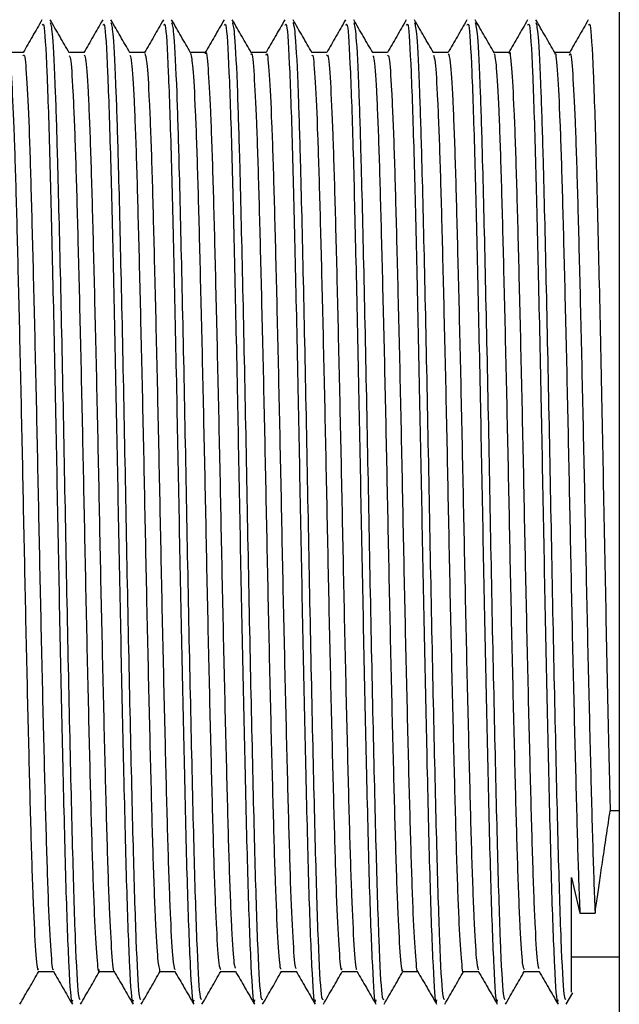
# Model space of a CAD drawing. Units: millimetres. Extents: x 5 to 995, y 5 to 995.
# Drawn here: x 759 to 761, y 433 to 437 of the extents above; entities that cross this region are included whole.
import ezdxf

# ---------------------------------------------------------------- set-up
doc = ezdxf.new("R2010")
doc.units = ezdxf.units.MM

msp = doc.modelspace()

# ---------------------------------------------------------------- linework, layer by layer
at = {"color": 7, "linetype": 'Continuous', "lineweight": 25}
for p, q in [((761.1471, 440.9983), (761.1471, 435.4983)), ((761.1471, 435.4983), (761.1471, 429.9983)), ((761.1471, 433.6084), (761.1088, 433.6084)), ((760.9471, 433.3289), (760.9822, 433.1806)), ((760.9822, 433.1806), (761.0457, 433.1806)), ((760.9471, 432.9977), (761.1471, 432.9977)), ((760.9249, 432.7995), (760.9524, 432.8471))]:
    msp.add_line(p, q, dxfattribs=at)
for points, knots in [([(758.7314, 436.9169), (758.7181, 436.8939), (758.6919, 436.8485), (758.6657, 436.8032), (758.6528, 436.7808)], [0, 0, 0, 0, 0.506321, 1, 1, 1, 1]), ([(758.7328, 436.8945), (758.7349, 436.8988), (758.741, 436.9116), (758.7519, 436.7214), (758.7639, 436.3657), (758.7753, 435.8856), (758.7869, 435.3536), (758.7974, 434.7969), (758.808, 434.2562), (758.8198, 433.7305), (758.831, 433.2634), (758.8437, 432.9377), (758.8535, 432.7866), (758.8587, 432.8122), (758.8599, 432.8179)], [0, 0, 0, 0, 0.049892, 0.148868, 0.246719, 0.335575, 0.426058, 0.509239, 0.593008, 0.677891, 0.774938, 0.873444, 0.972028, 1, 1, 1, 1]), ([(758.8454, 436.7795), (758.8321, 436.8024), (758.8056, 436.8483), (758.7792, 436.8942), (758.7659, 436.9171)], [0, 0, 0, 0, 0.499992, 1, 1, 1, 1]), ([(758.766, 436.9058), (758.7691, 436.894), (758.7759, 436.8678), (758.7864, 436.6501), (758.797, 436.3069), (758.8082, 435.8379), (758.8212, 435.2323), (758.8329, 434.589), (758.8459, 433.973), (758.8584, 433.438), (758.8704, 433.0435), (758.8821, 432.8203), (758.8889, 432.8194), (758.8916, 432.819)], [0, 0, 0, 0, 0.075002, 0.166936, 0.238558, 0.337267, 0.437423, 0.535365, 0.635306, 0.734565, 0.83298, 0.933203, 1, 1, 1, 1]), ([(758.9854, 436.9169), (758.9721, 436.8939), (758.9459, 436.8485), (758.9197, 436.8032), (758.9068, 436.7808)], [0, 0, 0, 0, 0.50644, 1, 1, 1, 1]), ([(758.9868, 436.8945), (758.9889, 436.8988), (758.995, 436.9116), (759.0059, 436.7214), (759.0179, 436.3657), (759.0293, 435.8856), (759.0409, 435.3536), (759.0514, 434.7969), (759.062, 434.2562), (759.0738, 433.7305), (759.085, 433.2634), (759.0977, 432.9377), (759.1075, 432.7866), (759.1127, 432.8122), (759.1139, 432.8179)], [0, 0, 0, 0, 0.049892, 0.148868, 0.246719, 0.335575, 0.426058, 0.509239, 0.593008, 0.677891, 0.774938, 0.873444, 0.972028, 1, 1, 1, 1]), ([(759.0994, 436.7795), (759.0861, 436.8024), (759.0597, 436.8483), (759.0332, 436.8941), (759.0199, 436.9171)], [0, 0, 0, 0, 0.499992, 1, 1, 1, 1]), ([(759.02, 436.9057), (759.0231, 436.8939), (759.0299, 436.8677), (759.0404, 436.6501), (759.051, 436.3069), (759.0622, 435.8379), (759.0752, 435.2323), (759.0869, 434.589), (759.0999, 433.973), (759.1124, 433.438), (759.1244, 433.0435), (759.1361, 432.8203), (759.1429, 432.8194), (759.1456, 432.819)], [0, 0, 0, 0, 0.074915, 0.166857, 0.238486, 0.337204, 0.43737, 0.535321, 0.635271, 0.73454, 0.832964, 0.933197, 1, 1, 1, 1]), ([(759.2394, 436.9169), (759.2261, 436.8939), (759.1999, 436.8485), (759.1737, 436.8032), (759.1608, 436.7808)], [0, 0, 0, 0, 0.50656, 1, 1, 1, 1]), ([(759.2408, 436.8945), (759.2429, 436.8988), (759.249, 436.9116), (759.2599, 436.7214), (759.2719, 436.3657), (759.2833, 435.8856), (759.2949, 435.3536), (759.3054, 434.7969), (759.316, 434.2562), (759.3278, 433.7305), (759.339, 433.2634), (759.3517, 432.9377), (759.3615, 432.7866), (759.3667, 432.8122), (759.3679, 432.8179)], [0, 0, 0, 0, 0.049892, 0.148868, 0.246719, 0.335575, 0.426058, 0.509239, 0.593008, 0.677891, 0.774938, 0.873444, 0.972028, 1, 1, 1, 1]), ([(759.3534, 436.7795), (759.3401, 436.8024), (759.3136, 436.8483), (759.2872, 436.8941), (759.2739, 436.9171)], [0, 0, 0, 0, 0.499993, 1, 1, 1, 1]), ([(759.274, 436.9057), (759.2771, 436.8939), (759.2839, 436.8677), (759.2944, 436.6501), (759.305, 436.3069), (759.3162, 435.8379), (759.3292, 435.2323), (759.3409, 434.589), (759.3539, 433.973), (759.3664, 433.438), (759.3784, 433.0435), (759.3901, 432.8203), (759.3969, 432.8194), (759.3996, 432.819)], [0, 0, 0, 0, 0.074951, 0.16689, 0.238516, 0.33723, 0.437392, 0.535339, 0.635286, 0.734551, 0.832971, 0.9332, 1, 1, 1, 1]), ([(759.4934, 436.9169), (759.4801, 436.8939), (759.4539, 436.8484), (759.4277, 436.8031), (759.4148, 436.7808)], [0, 0, 0, 0, 0.50668, 1, 1, 1, 1]), ([(759.4948, 436.8945), (759.4969, 436.8988), (759.503, 436.9116), (759.5139, 436.7214), (759.5259, 436.3657), (759.5373, 435.8856), (759.5489, 435.3536), (759.5594, 434.7969), (759.57, 434.2562), (759.5818, 433.7305), (759.593, 433.2634), (759.6057, 432.9377), (759.6155, 432.7866), (759.6207, 432.8122), (759.6219, 432.8179)], [0, 0, 0, 0, 0.049892, 0.148868, 0.246719, 0.335575, 0.426058, 0.509239, 0.593008, 0.677891, 0.774938, 0.873444, 0.972028, 1, 1, 1, 1]), ([(759.6074, 436.7796), (759.5941, 436.8025), (759.5676, 436.8483), (759.5411, 436.8942), (759.5279, 436.9171)], [0, 0, 0, 0, 0.4999928, 1, 1, 1, 1]), ([(759.528, 436.9059), (759.531, 436.8941), (759.5379, 436.8679), (759.5484, 436.6501), (759.559, 436.3069), (759.5702, 435.8379), (759.5832, 435.2323), (759.5949, 434.589), (759.6079, 433.973), (759.6204, 433.438), (759.6324, 433.0435), (759.6441, 432.8203), (759.6509, 432.8194), (759.6536, 432.819)], [0, 0, 0, 0, 0.075162, 0.16708, 0.23869, 0.337381, 0.43752, 0.535445, 0.635369, 0.734611, 0.833009, 0.933215, 1, 1, 1, 1]), ([(759.7474, 436.9169), (759.7341, 436.8939), (759.7079, 436.8484), (759.6817, 436.8031), (759.6688, 436.7808)], [0, 0, 0, 0, 0.5068, 1, 1, 1, 1]), ([(759.7488, 436.8945), (759.7509, 436.8988), (759.757, 436.9116), (759.7679, 436.7214), (759.7799, 436.3657), (759.7913, 435.8856), (759.8029, 435.3536), (759.8134, 434.7969), (759.824, 434.2562), (759.8358, 433.7305), (759.847, 433.2634), (759.8597, 432.9377), (759.8695, 432.7866), (759.8747, 432.8122), (759.8759, 432.8179)], [0, 0, 0, 0, 0.049892, 0.148868, 0.246719, 0.335575, 0.426058, 0.509239, 0.593008, 0.677891, 0.774938, 0.873444, 0.972028, 1, 1, 1, 1]), ([(759.8613, 436.7796), (759.8481, 436.8026), (759.8216, 436.8484), (759.7951, 436.8943), (759.7818, 436.9172)], [0, 0, 0, 0, 0.499993, 1, 1, 1, 1]), ([(759.7819, 436.9062), (759.785, 436.8943), (759.7918, 436.8681), (759.8024, 436.6501), (759.813, 436.3069), (759.8242, 435.8379), (759.8372, 435.2323), (759.8489, 434.589), (759.8619, 433.973), (759.8744, 433.438), (759.8864, 433.0435), (759.8981, 432.8203), (759.9049, 432.8194), (759.9076, 432.819)], [0, 0, 0, 0, 0.075469, 0.167356, 0.238942, 0.337601, 0.437707, 0.535599, 0.63549, 0.734699, 0.833064, 0.933237, 1, 1, 1, 1]), ([(760.0014, 436.9169), (759.9881, 436.8939), (759.9619, 436.8484), (759.9357, 436.8031), (759.9228, 436.7808)], [0, 0, 0, 0, 0.506921, 1, 1, 1, 1]), ([(760.0028, 436.8945), (760.0049, 436.8988), (760.011, 436.9116), (760.0219, 436.7214), (760.0339, 436.3657), (760.0453, 435.8856), (760.0569, 435.3536), (760.0674, 434.7969), (760.078, 434.2562), (760.0898, 433.7305), (760.101, 433.2634), (760.1137, 432.9377), (760.1235, 432.7866), (760.1287, 432.8122), (760.1299, 432.8179)], [0, 0, 0, 0, 0.049892, 0.148868, 0.246719, 0.335575, 0.426058, 0.509239, 0.593008, 0.677891, 0.774938, 0.873444, 0.972028, 1, 1, 1, 1]), ([(760.1153, 436.7797), (760.1021, 436.8026), (760.0756, 436.8484), (760.0491, 436.8943), (760.0358, 436.9172)], [0, 0, 0, 0, 0.499992, 1, 1, 1, 1]), ([(760.0359, 436.9063), (760.039, 436.8945), (760.0458, 436.8682), (760.0564, 436.6501), (760.067, 436.3069), (760.0782, 435.8379), (760.0912, 435.2323), (760.1029, 434.589), (760.1159, 433.973), (760.1284, 433.438), (760.1404, 433.0435), (760.1521, 432.8203), (760.1589, 432.8194), (760.1616, 432.819)], [0, 0, 0, 0, 0.075627, 0.167499, 0.239072, 0.337715, 0.437803, 0.535679, 0.635552, 0.734745, 0.833093, 0.933248, 1, 1, 1, 1]), ([(760.2554, 436.9169), (760.2421, 436.8939), (760.2159, 436.8484), (760.1897, 436.8031), (760.1768, 436.7808)], [0, 0, 0, 0, 0.507042, 1, 1, 1, 1]), ([(760.2568, 436.8945), (760.2589, 436.8988), (760.265, 436.9116), (760.2759, 436.7214), (760.2879, 436.3657), (760.2993, 435.8856), (760.3109, 435.3536), (760.3214, 434.7969), (760.332, 434.2562), (760.3438, 433.7305), (760.355, 433.2634), (760.3677, 432.9377), (760.3775, 432.7866), (760.3827, 432.8122), (760.3839, 432.8179)], [0, 0, 0, 0, 0.049892, 0.148868, 0.246719, 0.335575, 0.426058, 0.509239, 0.593008, 0.677891, 0.774938, 0.873444, 0.972028, 1, 1, 1, 1]), ([(760.3693, 436.7797), (760.356, 436.8026), (760.3296, 436.8484), (760.3031, 436.8943), (760.2898, 436.9172)], [0, 0, 0, 0, 0.499992, 1, 1, 1, 1]), ([(760.2899, 436.9063), (760.293, 436.8945), (760.2998, 436.8683), (760.3104, 436.6501), (760.321, 436.3069), (760.3322, 435.8379), (760.3452, 435.2323), (760.3569, 434.589), (760.3699, 433.973), (760.3824, 433.438), (760.3944, 433.0435), (760.4061, 432.8203), (760.4129, 432.8194), (760.4156, 432.819)], [0, 0, 0, 0, 0.075669, 0.167537, 0.239107, 0.337745, 0.437829, 0.5357, 0.635569, 0.734757, 0.833101, 0.933251, 1, 1, 1, 1]), ([(760.5094, 436.9169), (760.4961, 436.8939), (760.4699, 436.8484), (760.4437, 436.8031), (760.4308, 436.7808)], [0, 0, 0, 0, 0.507163, 1, 1, 1, 1]), ([(760.5108, 436.8945), (760.5129, 436.8988), (760.519, 436.9116), (760.5299, 436.7214), (760.5419, 436.3657), (760.5533, 435.8856), (760.5649, 435.3536), (760.5754, 434.7969), (760.586, 434.2562), (760.5978, 433.7305), (760.609, 433.2634), (760.6217, 432.9377), (760.6315, 432.7866), (760.6367, 432.8122), (760.6379, 432.8179)], [0, 0, 0, 0, 0.049892, 0.148868, 0.246719, 0.335575, 0.426058, 0.509239, 0.593008, 0.677891, 0.774938, 0.873444, 0.972028, 1, 1, 1, 1]), ([(760.6233, 436.7797), (760.61, 436.8026), (760.5836, 436.8484), (760.5571, 436.8943), (760.5438, 436.9172)], [0, 0, 0, 0, 0.4999922, 1, 1, 1, 1]), ([(760.5439, 436.9063), (760.547, 436.8945), (760.5538, 436.8682), (760.5644, 436.6501), (760.575, 436.3069), (760.5862, 435.8379), (760.5992, 435.2323), (760.6109, 434.589), (760.6239, 433.973), (760.6364, 433.438), (760.6484, 433.0435), (760.6601, 432.8203), (760.6669, 432.8194), (760.6696, 432.819)], [0, 0, 0, 0, 0.07564, 0.16751, 0.239083, 0.337724, 0.437811, 0.535685, 0.635557, 0.734748, 0.833095, 0.933249, 1, 1, 1, 1]), ([(760.7634, 436.9169), (760.7501, 436.8938), (760.7239, 436.8484), (760.6977, 436.8031), (760.6848, 436.7808)], [0, 0, 0, 0, 0.507285, 1, 1, 1, 1]), ([(760.7648, 436.8945), (760.7669, 436.8988), (760.773, 436.9116), (760.7839, 436.7214), (760.7959, 436.3657), (760.8073, 435.8856), (760.8189, 435.3536), (760.8294, 434.7969), (760.84, 434.2562), (760.8518, 433.7305), (760.863, 433.2634), (760.8757, 432.9377), (760.8855, 432.7866), (760.8907, 432.8122), (760.8919, 432.8179)], [0, 0, 0, 0, 0.049892, 0.148868, 0.246719, 0.335575, 0.426058, 0.509239, 0.593008, 0.677891, 0.774938, 0.873444, 0.972028, 1, 1, 1, 1]), ([(760.8773, 436.7796), (760.8641, 436.8026), (760.8376, 436.8484), (760.8111, 436.8943), (760.7978, 436.9172)], [0, 0, 0, 0, 0.499992, 1, 1, 1, 1]), ([(760.7979, 436.9063), (760.801, 436.8944), (760.8078, 436.8682), (760.8184, 436.6501), (760.829, 436.3069), (760.8402, 435.8379), (760.8532, 435.2323), (760.8649, 434.589), (760.8779, 433.973), (760.8904, 433.438), (760.9024, 433.0435), (760.9141, 432.8203), (760.9209, 432.8194), (760.9236, 432.819)], [0, 0, 0, 0, 0.075578, 0.167454, 0.239032, 0.337679, 0.437773, 0.535654, 0.635533, 0.734731, 0.833084, 0.933245, 1, 1, 1, 1]), ([(761.0174, 436.9169), (761.0041, 436.8938), (760.9776, 436.8479), (760.9512, 436.8022), (760.938, 436.7794)], [0, 0, 0, 0, 0.5022165, 1, 1, 1, 1]), ([(761.0188, 436.8945), (761.0209, 436.8988), (761.027, 436.9116), (761.0379, 436.7214), (761.0499, 436.3657), (761.0613, 435.8856), (761.0729, 435.3537), (761.0834, 434.7967), (761.094, 434.257), (761.1027, 433.861), (761.1076, 433.6606), (761.1088, 433.6084)], [0, 0, 0, 0, 0.070489, 0.210326, 0.348572, 0.474111, 0.60195, 0.71947, 0.837821, 0.957748, 1, 1, 1, 1]), ([(758.6534, 436.7808), (758.6428, 436.7808), (758.6219, 436.7808), (758.6009, 436.7808), (758.5906, 436.7808)], [0, 0, 0, 0, 0.507192, 1, 1, 1, 1]), ([(758.9074, 436.7808), (758.8968, 436.7808), (758.8759, 436.7808), (758.8549, 436.7808), (758.8446, 436.7808)], [0, 0, 0, 0, 0.507341, 1, 1, 1, 1]), ([(759.1614, 436.7808), (759.1508, 436.7808), (759.1299, 436.7808), (759.1089, 436.7808), (759.0986, 436.7808)], [0, 0, 0, 0, 0.507489, 1, 1, 1, 1]), ([(759.1615, 436.7763), (759.1643, 436.7692), (759.1704, 436.7543), (759.1804, 436.5928), (759.1903, 436.3337), (759.1996, 435.9858), (759.2098, 435.5715), (759.2199, 435.1147), (759.2292, 434.6437), (759.2392, 434.1846), (759.2494, 433.7653), (759.2588, 433.4105), (759.2687, 433.1433), (759.2784, 432.9746), (759.2844, 432.9535), (759.2871, 432.9438)], [0, 0, 0, 0, 0.070663, 0.149868, 0.22838, 0.305627, 0.384662, 0.463534, 0.540703, 0.619446, 0.698562, 0.775913, 0.85425, 0.93349, 1, 1, 1, 1]), ([(759.4154, 436.7808), (759.4048, 436.7808), (759.3839, 436.7808), (759.3629, 436.7808), (759.3526, 436.7808)], [0, 0, 0, 0, 0.507641, 1, 1, 1, 1]), ([(759.3533, 436.7771), (759.3564, 436.7629), (759.3627, 436.7335), (759.3729, 436.5493), (759.3826, 436.2717), (759.3921, 435.9091), (759.4023, 435.4841), (759.4123, 435.0223), (759.4216, 434.5517), (759.4317, 434.098), (759.4419, 433.6899), (759.4511, 433.3502), (759.4612, 433.102), (759.4707, 432.9559), (759.4764, 432.9483), (759.4788, 432.9449)], [0, 0, 0, 0, 0.0745844, 0.1539559, 0.2321731, 0.3098159, 0.3891214, 0.4678005, 0.5451359, 0.6242546, 0.7032803, 0.7805702, 0.859383, 0.9386372, 1, 1, 1, 1]), ([(759.4153, 436.7753), (759.4157, 436.7771), (759.4192, 436.7955), (759.4261, 436.7234), (759.4364, 436.5527), (759.4461, 436.2708), (759.4556, 435.9093), (759.4658, 435.484), (759.4758, 435.0224), (759.4851, 434.5517), (759.4952, 434.098), (759.5054, 433.6899), (759.5146, 433.3501), (759.5247, 433.1027), (759.5337, 432.9608), (759.539, 432.9526), (759.5411, 432.9494)], [0, 0, 0, 0, 0.008682, 0.086703, 0.165922, 0.243989, 0.321483, 0.400636, 0.479164, 0.556351, 0.635318, 0.714192, 0.791334, 0.869995, 0.949097, 1, 1, 1, 1]), ([(759.6694, 436.7808), (759.6588, 436.7808), (759.6379, 436.7808), (759.6169, 436.7808), (759.6066, 436.7808)], [0, 0, 0, 0, 0.507797, 1, 1, 1, 1]), ([(759.6074, 436.7726), (759.6078, 436.774), (759.6115, 436.7851), (759.6186, 436.6971), (759.6289, 436.5051), (759.6384, 436.2058), (759.6481, 435.8302), (759.6583, 435.3952), (759.6681, 434.9298), (759.6775, 434.4603), (759.6878, 434.0132), (759.6978, 433.6172), (759.707, 433.2931), (759.7172, 433.0655), (759.726, 432.9446), (759.731, 432.9479), (759.7328, 432.9491)], [0, 0, 0, 0, 0.011306, 0.08992, 0.169276, 0.247046, 0.325174, 0.40457, 0.482878, 0.560493, 0.639807, 0.718563, 0.795903, 0.875015, 0.954103, 1, 1, 1, 1]), ([(759.6693, 436.769), (759.6703, 436.7725), (759.6744, 436.7874), (759.6821, 436.6987), (759.6924, 436.5047), (759.7019, 436.2059), (759.7116, 435.8302), (759.7218, 435.3953), (759.7316, 434.9298), (759.741, 434.4603), (759.7513, 434.0131), (759.7613, 433.6172), (759.7705, 433.2929), (759.7807, 433.0663), (759.789, 432.9484), (759.7937, 432.9501), (759.7951, 432.9506)], [0, 0, 0, 0, 0.023851, 0.102295, 0.181479, 0.25908, 0.337039, 0.416262, 0.494401, 0.571847, 0.65099, 0.729575, 0.806748, 0.885688, 0.964605, 1, 1, 1, 1]), ([(759.9234, 436.7808), (759.9128, 436.7808), (759.8919, 436.7808), (759.8709, 436.7808), (759.8606, 436.7808)], [0, 0, 0, 0, 0.507945, 1, 1, 1, 1]), ([(760.1774, 436.7808), (760.1668, 436.7808), (760.1458, 436.7808), (760.1249, 436.7808), (760.1146, 436.7808)], [0, 0, 0, 0, 0.508084, 1, 1, 1, 1]), ([(760.4314, 436.7808), (760.4208, 436.7808), (760.3998, 436.7808), (760.3789, 436.7808), (760.3686, 436.7808)], [0, 0, 0, 0, 0.508219, 1, 1, 1, 1]), ([(760.4315, 436.7755), (760.4343, 436.7691), (760.4403, 436.7555), (760.4502, 436.5965), (760.4601, 436.3392), (760.4694, 435.9927), (760.4796, 435.5793), (760.4897, 435.123), (760.499, 434.6521), (760.509, 434.1925), (760.5193, 433.7722), (760.5286, 433.4162), (760.5385, 433.1472), (760.5483, 432.976), (760.5543, 432.9535), (760.5571, 432.9432)], [0, 0, 0, 0, 0.0692721, 0.1484738, 0.2270236, 0.304261, 0.3832821, 0.4621839, 0.5393627, 0.6180842, 0.6972201, 0.7746022, 0.8529078, 0.9321576, 1, 1, 1, 1]), ([(760.6854, 436.7808), (760.6748, 436.7808), (760.6538, 436.7808), (760.6329, 436.7808), (760.6226, 436.7808)], [0, 0, 0, 0, 0.508352, 1, 1, 1, 1]), ([(760.6233, 436.7769), (760.6263, 436.7634), (760.6326, 436.7353), (760.6427, 436.5534), (760.6524, 436.2775), (760.6619, 435.9161), (760.6721, 435.492), (760.6821, 435.0307), (760.6914, 434.56), (760.7016, 434.1058), (760.7117, 433.6966), (760.721, 433.3556), (760.731, 433.1056), (760.7406, 432.9571), (760.7463, 432.9483), (760.7488, 432.9444)], [0, 0, 0, 0, 0.073856, 0.153187, 0.231407, 0.308977, 0.388233, 0.466905, 0.544189, 0.623249, 0.702258, 0.779518, 0.858263, 0.937491, 1, 1, 1, 1]), ([(760.6853, 436.7759), (760.6856, 436.7776), (760.6891, 436.7962), (760.6959, 436.7254), (760.7062, 436.5569), (760.7159, 436.2765), (760.7254, 435.9164), (760.7356, 435.492), (760.7456, 435.0307), (760.7549, 434.56), (760.7651, 434.1057), (760.7752, 433.6966), (760.7845, 433.3554), (760.7945, 433.1062), (760.8036, 432.9621), (760.8089, 432.9528), (760.8111, 432.9491)], [0, 0, 0, 0, 0.007542, 0.085508, 0.164713, 0.242808, 0.320255, 0.399385, 0.477932, 0.555093, 0.634027, 0.71291, 0.790046, 0.868666, 0.947767, 1, 1, 1, 1]), ([(760.9394, 436.7808), (760.9288, 436.7808), (760.9078, 436.7808), (760.8869, 436.7808), (760.8766, 436.7808)], [0, 0, 0, 0, 0.508481, 1, 1, 1, 1]), ([(760.8773, 436.7732), (760.8777, 436.7746), (760.8813, 436.7861), (760.8884, 436.6996), (760.8987, 436.5096), (760.9082, 436.2118), (760.9179, 435.8375), (760.9281, 435.4033), (760.9379, 434.9381), (760.9473, 434.4686), (760.9576, 434.0206), (760.9676, 433.6243), (760.9754, 433.3477), (760.9804, 433.224), (760.9822, 433.1806)], [0, 0, 0, 0, 0.012357, 0.10626, 0.201098, 0.294079, 0.387389, 0.482264, 0.575889, 0.6686, 0.763366, 0.857515, 0.949923, 1, 1, 1, 1]), ([(760.9393, 436.7693), (760.9402, 436.7728), (760.9443, 436.7882), (760.9519, 436.7012), (760.9622, 436.5092), (760.9717, 436.2119), (760.9814, 435.8375), (760.9916, 435.4034), (761.0014, 434.9381), (761.0108, 434.4686), (761.0211, 434.0206), (761.0311, 433.6243), (761.0389, 433.3477), (761.0439, 433.224), (761.0457, 433.1806)], [0, 0, 0, 0, 0.026784, 0.119315, 0.212768, 0.304391, 0.396338, 0.489827, 0.582084, 0.673441, 0.766822, 0.859596, 0.950654, 1, 1, 1, 1]), ([(758.5914, 436.7668), (758.5925, 436.7681), (758.5968, 436.7733), (758.6048, 436.6652), (758.615, 436.4485), (758.6243, 436.1314), (758.6342, 435.7412), (758.6445, 435.2973), (758.654, 434.8288), (758.6637, 434.3619), (758.674, 433.923), (758.6837, 433.5412), (758.6932, 433.2348), (758.7034, 433.0307), (758.7114, 432.9335), (758.7158, 432.9455), (758.717, 432.9488)], [0, 0, 0, 0, 0.028052, 0.106973, 0.186129, 0.263497, 0.34204, 0.421351, 0.499096, 0.577147, 0.656492, 0.734776, 0.812321, 0.891578, 0.970303, 1, 1, 1, 1]), ([(758.6534, 436.767), (758.655, 436.7695), (758.6598, 436.7771), (758.6683, 436.6662), (758.6785, 436.4482), (758.6878, 436.1314), (758.6977, 435.7412), (758.708, 435.2973), (758.7175, 434.8288), (758.7272, 434.3619), (758.7375, 433.923), (758.7472, 433.5413), (758.7567, 433.2345), (758.7669, 433.032), (758.7744, 432.9361), (758.7784, 432.9453), (758.7791, 432.9471)], [0, 0, 0, 0, 0.039861, 0.118718, 0.197811, 0.275117, 0.353597, 0.432843, 0.510526, 0.588514, 0.667795, 0.746016, 0.823499, 0.902692, 0.981354, 1, 1, 1, 1]), ([(758.8454, 436.7659), (758.8472, 436.7647), (758.8521, 436.7613), (758.8608, 436.6309), (758.8709, 436.3929), (758.8802, 436.06), (758.8903, 435.6573), (758.9005, 435.2064), (758.9098, 434.7362), (758.9197, 434.2727), (758.93, 433.8429), (758.9395, 433.4749), (758.9491, 433.1851), (758.9594, 433.0039), (758.9666, 432.9248), (758.9704, 432.9416), (758.971, 432.9442)], [0, 0, 0, 0, 0.043362, 0.1225228, 0.2014531, 0.2787125, 0.3575978, 0.4367872, 0.5141958, 0.5926886, 0.6720171, 0.7498358, 0.8278225, 0.9071691, 0.9855229, 1, 1, 1, 1]), ([(758.9075, 436.7695), (758.9097, 436.7686), (758.9151, 436.7664), (758.9243, 436.6317), (758.9344, 436.3927), (758.9437, 436.06), (758.9538, 435.6573), (758.964, 435.2064), (758.9733, 434.7362), (758.9832, 434.2727), (758.9935, 433.8428), (759.003, 433.475), (759.0126, 433.1847), (759.0229, 433.0057), (759.0296, 432.9259), (759.033, 432.9387), (759.0331, 432.9392)], [0, 0, 0, 0, 0.055261, 0.134362, 0.213232, 0.290433, 0.369258, 0.448387, 0.525737, 0.60417, 0.683439, 0.761198, 0.839126, 0.918412, 0.996706, 1, 1, 1, 1]), ([(759.0994, 436.7693), (759.1018, 436.763), (759.1074, 436.748), (759.1169, 436.5922), (759.1268, 436.3339), (759.1361, 435.9858), (759.1463, 435.5715), (759.1564, 435.1147), (759.1657, 434.6437), (759.1757, 434.1846), (759.1859, 433.7652), (759.1953, 433.4106), (759.2052, 433.1428), (759.2154, 432.9685), (759.2218, 432.947), (759.2249, 432.9363)], [0, 0, 0, 0, 0.05886, 0.138173, 0.216791, 0.294144, 0.373285, 0.452265, 0.529539, 0.60839, 0.687613, 0.76507, 0.843513, 0.922861, 1, 1, 1, 1]), ([(759.8613, 436.7671), (759.8624, 436.7686), (759.8667, 436.7745), (759.8746, 436.6681), (759.8848, 436.4533), (759.8942, 436.1377), (759.9041, 435.7487), (759.9143, 435.3055), (759.9239, 434.8372), (759.9335, 434.37), (759.9438, 433.9304), (759.9536, 433.5474), (759.963, 433.2395), (759.9732, 433.0334), (759.9813, 432.9343), (759.9857, 432.9458), (759.9869, 432.9491)], [0, 0, 0, 0, 0.026982, 0.105851, 0.184998, 0.262361, 0.340843, 0.420135, 0.497895, 0.575877, 0.655193, 0.73349, 0.81098, 0.890199, 0.968928, 1, 1, 1, 1]), ([(759.9234, 436.767), (759.925, 436.7697), (759.9297, 436.778), (759.9381, 436.6692), (759.9483, 436.4531), (759.9577, 436.1378), (759.9676, 435.7487), (759.9778, 435.3055), (759.9874, 434.8372), (759.997, 434.37), (760.0073, 433.9304), (760.0171, 433.5475), (760.0265, 433.2392), (760.0367, 433.0346), (760.0443, 432.9371), (760.0483, 432.9458), (760.0491, 432.9476)], [0, 0, 0, 0, 0.038472, 0.117309, 0.196423, 0.273754, 0.352205, 0.431464, 0.509192, 0.587143, 0.666426, 0.744691, 0.822149, 0.901335, 0.980032, 1, 1, 1, 1]), ([(760.1153, 436.766), (760.1171, 436.7651), (760.122, 436.7627), (760.1307, 436.6342), (760.1408, 436.398), (760.15, 436.0666), (760.1601, 435.665), (760.1703, 435.2147), (760.1796, 434.7446), (760.1895, 434.2807), (760.1998, 433.85), (760.2094, 433.4807), (760.219, 433.1895), (760.2292, 433.0061), (760.2365, 432.9255), (760.2403, 432.942), (760.241, 432.9448)], [0, 0, 0, 0, 0.042603, 0.121694, 0.200597, 0.277807, 0.356614, 0.435766, 0.513146, 0.591551, 0.670833, 0.748644, 0.826534, 0.905825, 0.984164, 1, 1, 1, 1]), ([(760.1775, 436.7691), (760.1796, 436.7686), (760.185, 436.7674), (760.1942, 436.635), (760.2043, 436.3978), (760.2135, 436.0666), (760.2236, 435.665), (760.2338, 435.2147), (760.2431, 434.7446), (760.253, 434.2807), (760.2633, 433.85), (760.2729, 433.4809), (760.2825, 433.189), (760.2927, 433.0079), (760.2995, 432.9268), (760.3029, 432.9394), (760.3031, 432.9401)], [0, 0, 0, 0, 0.05387, 0.13296, 0.211861, 0.28907, 0.367875, 0.447026, 0.524405, 0.602809, 0.68209, 0.759899, 0.837788, 0.917077, 0.995415, 1, 1, 1, 1]), ([(760.3693, 436.7693), (760.3717, 436.7635), (760.3773, 436.7497), (760.3867, 436.5959), (760.3966, 436.3394), (760.4059, 435.9926), (760.4161, 435.5793), (760.4262, 435.123), (760.4355, 434.6521), (760.4455, 434.1926), (760.4558, 433.7719), (760.4651, 433.4172), (760.475, 433.1431), (760.4852, 432.9839), (760.4917, 432.9176), (760.4949, 432.9361), (760.4949, 432.9363)], [0, 0, 0, 0, 0.058196, 0.137422, 0.215995, 0.293255, 0.3723, 0.451225, 0.528427, 0.607171, 0.686331, 0.763736, 0.842065, 0.921338, 0.999206, 1, 1, 1, 1]), ([(761.0457, 433.1806), (761.0488, 433.2027), (761.0549, 433.2469), (761.0645, 433.313), (761.073, 433.3703), (761.0798, 433.4157), (761.087, 433.4634), (761.0965, 433.5263), (761.104, 433.5763), (761.1088, 433.6084)], [0, 0, 0, 0, 0.204487, 0.408973, 0.511172, 0.613371, 0.715569, 0.817768, 1, 1, 1, 1]), ([(760.9471, 432.8502), (760.9471, 432.8627), (760.9471, 432.8891), (760.9471, 433.1226), (760.9471, 433.2972), (760.9471, 433.3289)], [0, 0, 0, 0, 0.424478, 0.89574, 1, 1, 1, 1]), ([(758.6388, 432.7993), (758.6521, 432.8223), (758.6783, 432.8678), (758.7046, 432.9132), (758.7176, 432.9358)], [0, 0, 0, 0, 0.5042024, 1, 1, 1, 1]), ([(758.7169, 432.9358), (758.7275, 432.9358), (758.7484, 432.9358), (758.7694, 432.9358), (758.7798, 432.9358)], [0, 0, 0, 0, 0.503482, 1, 1, 1, 1]), ([(758.7791, 432.9369), (758.7923, 432.914), (758.8188, 432.8682), (758.8453, 432.8223), (758.8586, 432.7993)], [0, 0, 0, 0, 0.498512, 1, 1, 1, 1]), ([(758.8928, 432.7994), (758.9061, 432.8223), (758.9323, 432.8678), (758.9586, 432.9132), (758.9716, 432.9358)], [0, 0, 0, 0, 0.504251, 1, 1, 1, 1]), ([(758.9709, 432.9358), (758.9815, 432.9358), (759.0024, 432.9358), (759.0234, 432.9358), (759.0338, 432.9358)], [0, 0, 0, 0, 0.503327, 1, 1, 1, 1]), ([(759.0331, 432.9369), (759.0463, 432.914), (759.0728, 432.8682), (759.0993, 432.8223), (759.1126, 432.7993)], [0, 0, 0, 0, 0.498361, 1, 1, 1, 1]), ([(759.1468, 432.7994), (759.1601, 432.8223), (759.1863, 432.8678), (759.2126, 432.9132), (759.2256, 432.9358)], [0, 0, 0, 0, 0.5042993, 1, 1, 1, 1]), ([(759.2249, 432.9358), (759.2355, 432.9358), (759.2564, 432.9358), (759.2774, 432.9358), (759.2878, 432.9358)], [0, 0, 0, 0, 0.5031745, 1, 1, 1, 1]), ([(759.2871, 432.9369), (759.3003, 432.914), (759.3268, 432.8682), (759.3533, 432.8223), (759.3666, 432.7993)], [0, 0, 0, 0, 0.498209, 1, 1, 1, 1]), ([(759.4008, 432.7994), (759.4141, 432.8223), (759.4404, 432.8678), (759.4666, 432.9132), (759.4796, 432.9358)], [0, 0, 0, 0, 0.504325, 1, 1, 1, 1]), ([(759.4789, 432.9358), (759.4895, 432.9358), (759.5104, 432.9358), (759.5314, 432.9358), (759.5418, 432.9358)], [0, 0, 0, 0, 0.503025, 1, 1, 1, 1]), ([(759.5411, 432.9369), (759.5543, 432.9141), (759.5808, 432.8682), (759.6073, 432.8223), (759.6206, 432.7993)], [0, 0, 0, 0, 0.498058, 1, 1, 1, 1]), ([(759.6548, 432.7994), (759.6681, 432.8223), (759.6944, 432.8678), (759.7206, 432.9132), (759.7336, 432.9358)], [0, 0, 0, 0, 0.50431, 1, 1, 1, 1]), ([(759.7329, 432.9358), (759.7435, 432.9358), (759.7644, 432.9358), (759.7854, 432.9358), (759.7958, 432.9358)], [0, 0, 0, 0, 0.502879, 1, 1, 1, 1]), ([(759.7951, 432.9369), (759.8083, 432.9141), (759.8348, 432.8682), (759.8613, 432.8223), (759.8746, 432.7993)], [0, 0, 0, 0, 0.497906, 1, 1, 1, 1]), ([(759.9088, 432.7994), (759.9221, 432.8223), (759.9483, 432.8678), (759.9746, 432.9132), (759.9876, 432.9358)], [0, 0, 0, 0, 0.50429, 1, 1, 1, 1]), ([(759.9869, 432.9358), (759.9975, 432.9358), (760.0184, 432.9358), (760.0394, 432.9358), (760.0498, 432.9358)], [0, 0, 0, 0, 0.502737, 1, 1, 1, 1]), ([(760.0491, 432.9369), (760.0623, 432.9141), (760.0888, 432.8682), (760.1153, 432.8224), (760.1286, 432.7993)], [0, 0, 0, 0, 0.497753, 1, 1, 1, 1]), ([(760.1629, 432.7994), (760.1761, 432.8223), (760.2024, 432.8678), (760.2286, 432.9132), (760.2416, 432.9358)], [0, 0, 0, 0, 0.504452, 1, 1, 1, 1]), ([(760.2409, 432.9358), (760.2515, 432.9358), (760.2724, 432.9358), (760.2934, 432.9358), (760.3038, 432.9358)], [0, 0, 0, 0, 0.502597, 1, 1, 1, 1]), ([(760.3031, 432.9369), (760.3163, 432.9141), (760.3428, 432.8682), (760.3693, 432.8224), (760.3826, 432.7993)], [0, 0, 0, 0, 0.497601, 1, 1, 1, 1]), ([(760.4169, 432.7995), (760.4301, 432.8224), (760.4564, 432.8678), (760.4826, 432.9133), (760.4956, 432.9358)], [0, 0, 0, 0, 0.504619, 1, 1, 1, 1]), ([(760.4949, 432.9358), (760.5055, 432.9358), (760.5264, 432.9358), (760.5474, 432.9358), (760.5578, 432.9358)], [0, 0, 0, 0, 0.502462, 1, 1, 1, 1]), ([(760.5571, 432.9369), (760.5703, 432.9141), (760.5968, 432.8682), (760.6233, 432.8224), (760.6366, 432.7993)], [0, 0, 0, 0, 0.4974485, 1, 1, 1, 1]), ([(760.6709, 432.7995), (760.6842, 432.8224), (760.7106, 432.8683), (760.7371, 432.9141), (760.7504, 432.9371)], [0, 0, 0, 0, 0.500008, 1, 1, 1, 1]), ([(760.7489, 432.9358), (760.7595, 432.9358), (760.7804, 432.9358), (760.8014, 432.9358), (760.8118, 432.9358)], [0, 0, 0, 0, 0.50233, 1, 1, 1, 1]), ([(760.8111, 432.9369), (760.8243, 432.9141), (760.8508, 432.8682), (760.8773, 432.8224), (760.8906, 432.7993)], [0, 0, 0, 0, 0.4972959, 1, 1, 1, 1])]:
    msp.add_open_spline(points, degree=3, knots=knots, dxfattribs=at)

doc.saveas('drawing.dxf')
